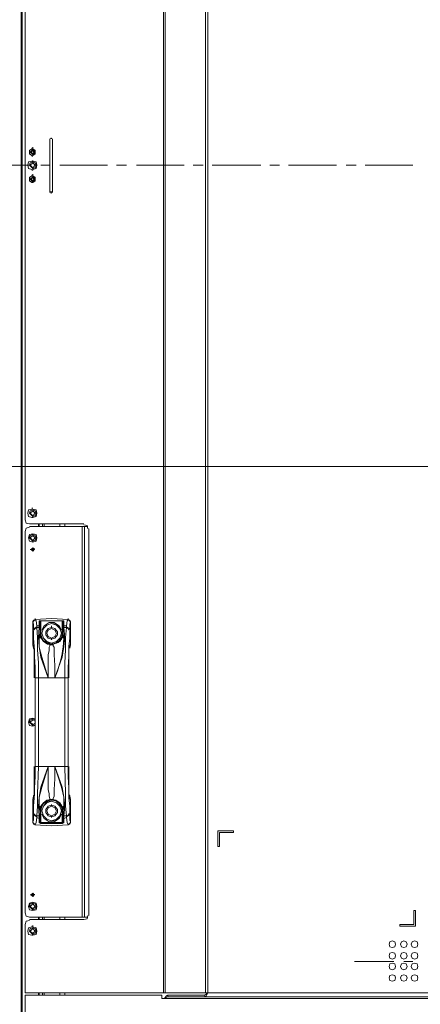
# Model space of a CAD drawing. Units: millimetres. Extents: x -39 to 249, y 47 to 250.
# Drawn here: x 133 to 144, y 113 to 138 of the extents above; entities that cross this region are included whole.
import ezdxf

# ---------------------------------------------------------------- set-up
doc = ezdxf.new("R2010")
doc.units = ezdxf.units.MM
doc.header["$MEASUREMENT"] = 0
doc.layers.add('OPTION', color=7, linetype='Continuous', lineweight=0)

msp = doc.modelspace()

# ---------------------------------------------------------------- linework, layer by layer
at = {"layer": 'OPTION', "color": 7, "lineweight": 9}
for p, q in [((133.329, 157.445), (133.329, 110.857)), ((136.991, 112.868), (136.991, 155.011)), ((137.033, 155.011), (137.033, 112.868)), ((138.07, 112.868), (138.07, 153.952)), ((138.134, 153.931), (138.134, 112.868)), ((133.435, 125.039), (133.435, 143.263)), ((134.07, 133.463), (134.07, 134.839)), ((134.091, 134.86), (134.112, 134.86)), ((134.091, 134.839), (134.091, 134.86)), ((134.112, 134.839), (134.112, 134.86)), ((134.133, 134.839), (134.133, 133.463)), ((133.625, 134.564), (133.562, 134.5)), ((133.625, 134.542), (133.583, 134.5)), ((133.604, 134.606), (133.625, 134.606)), ((133.625, 134.606), (133.625, 134.627)), ((133.625, 134.585), (133.625, 134.564)), ((133.689, 134.5), (133.625, 134.564)), ((133.667, 134.5), (133.625, 134.542)), ((133.562, 134.5), (133.625, 134.437)), ((133.583, 134.5), (133.625, 134.458)), ((133.625, 134.394), (133.604, 134.394)), ((133.625, 134.458), (133.667, 134.5)), ((133.625, 134.437), (133.689, 134.5)), ((133.625, 134.415), (133.625, 134.437)), ((133.625, 134.267), (133.625, 134.288)), ((132.355, 134.161), (133.583, 134.161)), ((133.54, 134.161), (133.625, 134.077)), ((133.625, 134.225), (133.562, 134.161)), ((133.562, 134.161), (133.625, 134.098)), ((133.604, 134.267), (133.625, 134.267)), ((133.625, 134.034), (133.604, 134.034)), ((133.625, 134.246), (133.625, 134.225)), ((133.689, 134.161), (133.625, 134.225)), ((133.625, 134.098), (133.689, 134.161)), ((133.625, 134.056), (133.625, 134.077)), ((133.625, 134.034), (133.625, 134.056)), ((133.837, 134.161), (134.07, 134.161)), ((134.324, 134.161), (135.552, 134.161)), ((135.784, 134.161), (136.038, 134.161)), ((136.292, 134.161), (137.52, 134.161)), ((137.753, 134.161), (138.007, 134.161)), ((138.24, 134.161), (139.489, 134.161)), ((139.722, 134.161), (139.976, 134.161)), ((140.208, 134.161), (141.436, 134.161)), ((141.69, 134.161), (141.944, 134.161)), ((142.177, 134.161), (143.405, 134.161)), ((133.625, 133.865), (133.562, 133.802)), ((133.562, 133.802), (133.625, 133.738)), ((133.625, 133.844), (133.583, 133.802)), ((133.583, 133.802), (133.625, 133.759)), ((133.604, 133.907), (133.625, 133.907)), ((133.625, 133.907), (133.625, 133.929)), ((133.625, 133.886), (133.625, 133.865)), ((133.689, 133.802), (133.625, 133.865)), ((133.667, 133.802), (133.625, 133.844)), ((133.625, 133.759), (133.667, 133.802)), ((133.625, 133.738), (133.689, 133.802)), ((133.625, 133.717), (133.604, 133.717)), ((133.625, 133.717), (133.625, 133.738)), ((133.625, 133.717), (133.625, 133.738)), ((134.091, 133.463), (134.091, 133.484)), ((134.112, 133.442), (134.091, 133.442)), ((134.112, 133.463), (134.112, 133.484)), ((159.491, 126.414), (126.069, 126.414)), ((133.54, 125.208), (133.625, 125.123)), ((133.625, 125.271), (133.562, 125.208)), ((133.562, 125.208), (133.625, 125.144)), ((133.625, 125.335), (133.604, 125.335)), ((133.625, 125.314), (133.625, 125.293)), ((133.541, 124.933), (134.938, 124.933)), ((133.604, 125.102), (133.625, 125.102)), ((133.625, 125.123), (133.625, 125.144)), ((133.773, 124.869), (133.773, 124.933)), ((133.795, 124.933), (133.795, 124.869)), ((133.795, 124.933), (133.795, 124.869)), ((133.879, 124.869), (133.879, 124.933)), ((133.922, 124.869), (133.922, 124.933)), ((134.324, 124.869), (134.324, 124.933)), ((134.451, 124.933), (134.451, 124.869)), ((133.435, 124.742), (133.435, 114.921)), ((134.895, 124.869), (133.541, 124.869)), ((133.625, 124.679), (133.625, 124.658)), ((134.959, 124.869), (134.895, 124.869)), ((134.959, 124.869), (135.043, 124.869)), ((134.959, 124.869), (134.959, 114.815)), ((135.065, 124.806), (135.065, 114.857)), ((133.54, 124.573), (133.625, 124.488)), ((133.625, 124.636), (133.562, 124.573)), ((133.562, 124.573), (133.625, 124.509)), ((133.689, 124.573), (133.625, 124.636)), ((133.625, 124.509), (133.689, 124.573)), ((133.625, 124.488), (133.625, 124.509)), ((133.562, 124.277), (133.583, 124.277)), ((133.625, 124.277), (133.583, 124.277)), ((133.625, 124.298), (133.604, 124.277)), ((133.604, 124.277), (133.625, 124.255)), ((133.646, 124.277), (133.625, 124.298)), ((133.625, 124.277), (133.625, 124.298)), ((133.625, 124.277), (133.625, 124.298)), ((133.625, 124.277), (133.668, 124.277)), ((133.625, 124.255), (133.646, 124.277)), ((133.668, 124.277), (133.668, 124.298)), ((133.689, 122.477), (133.625, 122.414)), ((133.625, 122.414), (133.625, 122.435)), ((133.689, 122.477), (133.689, 122.499)), ((133.794, 122.435), (133.816, 122.414)), ((133.816, 122.414), (133.837, 122.435)), ((133.816, 122.202), (133.816, 122.414)), ((133.816, 122.414), (133.816, 122.287)), ((133.837, 122.435), (133.837, 122.202)), ((133.837, 122.435), (134.387, 122.435)), ((134.387, 122.202), (134.387, 122.435)), ((134.387, 122.435), (134.408, 122.414)), ((134.408, 122.414), (134.429, 122.435)), ((134.408, 122.414), (134.408, 122.202)), ((134.408, 122.287), (134.408, 122.414)), ((134.535, 122.499), (134.535, 122.477)), ((134.599, 122.414), (134.535, 122.477)), ((133.646, 122.245), (133.646, 122.202)), ((133.731, 122.287), (133.667, 122.245)), ((133.731, 122.266), (133.795, 122.266)), ((133.794, 122.266), (133.773, 122.012)), ((133.794, 122.308), (133.794, 122.266)), ((133.794, 122.287), (133.794, 122.308)), ((133.794, 122.245), (133.794, 122.266)), ((133.816, 122.245), (133.816, 122.287)), ((133.816, 122.223), (133.816, 121.991)), ((133.816, 122.202), (133.837, 122.202)), ((133.816, 122.096), (133.816, 122.202)), ((133.837, 122.118), (133.837, 122.202)), ((133.837, 122.118), (133.837, 122.139)), ((134.112, 122.287), (134.112, 122.308)), ((134.112, 122.287), (134.112, 122.266)), ((134.366, 122.118), (134.366, 122.139)), ((134.387, 122.202), (134.408, 122.202)), ((134.387, 122.202), (134.387, 122.118)), ((134.429, 122.308), (134.408, 122.287)), ((134.408, 122.287), (134.408, 122.245)), ((134.408, 121.991), (134.408, 122.223)), ((134.408, 122.202), (134.408, 122.096)), ((134.429, 122.266), (134.429, 122.308)), ((134.429, 122.308), (134.493, 122.308)), ((134.429, 122.245), (134.429, 122.266)), ((134.451, 122.012), (134.429, 122.266)), ((134.43, 122.266), (134.493, 122.266)), ((134.493, 122.308), (134.493, 122.266)), ((134.556, 122.245), (134.493, 122.287)), ((134.556, 122.202), (134.578, 122.245)), ((133.773, 121.991), (133.773, 122.012)), ((133.816, 122.096), (133.816, 122.118)), ((133.837, 122.118), (133.816, 122.118)), ((133.858, 122.118), (133.837, 122.118)), ((133.837, 122.096), (133.837, 122.118)), ((133.837, 122.096), (133.837, 122.118)), ((133.858, 122.118), (133.858, 122.118)), ((134.112, 121.969), (134.112, 121.991)), ((134.112, 121.948), (134.112, 121.969)), ((134.387, 122.118), (134.366, 122.118)), ((134.366, 122.118), (134.366, 122.118)), ((134.387, 122.118), (134.408, 122.118)), ((134.387, 122.096), (134.387, 122.118)), ((134.387, 122.118), (134.387, 122.096)), ((134.408, 122.096), (134.408, 122.118)), ((134.451, 121.991), (134.451, 122.012)), ((133.625, 121.821), (133.646, 121.737)), ((133.646, 121.8), (133.646, 121.758)), ((133.646, 121.737), (133.646, 121.758)), ((134.07, 121.821), (134.091, 121.842)), ((134.07, 121.821), (134.154, 121.821)), ((134.133, 121.842), (134.091, 121.842)), ((134.091, 121.842), (134.133, 121.842)), ((134.133, 121.842), (134.133, 121.864)), ((134.133, 121.842), (134.154, 121.821)), ((134.578, 121.737), (134.599, 121.821)), ((134.578, 121.758), (134.578, 121.8)), ((134.578, 121.737), (134.578, 121.758)), ((133.689, 118.689), (133.689, 120.975)), ((133.689, 120.911), (133.689, 120.932)), ((133.689, 120.911), (133.689, 118.752)), ((133.689, 120.911), (133.689, 118.752)), ((133.773, 120.975), (133.773, 118.689)), ((134.027, 120.975), (133.773, 120.975)), ((134.197, 120.975), (134.027, 120.975)), ((134.451, 120.975), (134.197, 120.975)), ((134.451, 118.689), (134.451, 120.975)), ((134.535, 120.975), (134.535, 118.689)), ((134.535, 120.911), (134.535, 120.932)), ((134.535, 118.752), (134.535, 120.911)), ((134.535, 118.752), (134.535, 120.911)), ((133.625, 119.895), (133.562, 119.832)), ((133.625, 119.937), (133.625, 119.916)), ((133.689, 119.916), (133.625, 119.937)), ((133.689, 119.895), (133.625, 119.916)), ((133.689, 119.853), (133.625, 119.895)), ((133.54, 119.832), (133.625, 119.747)), ((133.562, 119.832), (133.625, 119.768)), ((133.625, 119.768), (133.689, 119.81)), ((133.625, 119.747), (133.625, 119.768)), ((133.625, 119.747), (133.689, 119.768)), ((133.625, 119.726), (133.689, 119.747)), ((133.689, 118.752), (133.689, 118.773)), ((133.773, 118.689), (133.689, 118.689)), ((133.773, 118.689), (134.027, 118.689)), ((134.027, 118.689), (134.197, 118.689)), ((134.197, 118.689), (134.451, 118.689)), ((134.535, 118.689), (134.451, 118.689)), ((134.535, 118.752), (134.535, 118.773)), ((134.535, 118.71), (134.535, 118.752)), ((133.646, 117.927), (133.625, 117.842)), ((133.646, 117.927), (133.646, 117.948)), ((133.646, 117.905), (133.646, 117.863)), ((134.091, 117.842), (134.07, 117.842)), ((134.154, 117.842), (134.07, 117.842)), ((134.091, 117.821), (134.091, 117.842)), ((134.133, 117.821), (134.091, 117.821)), ((134.154, 117.842), (134.133, 117.842)), ((134.578, 117.927), (134.578, 117.948)), ((134.599, 117.842), (134.578, 117.927)), ((134.578, 117.863), (134.578, 117.905)), ((133.773, 117.673), (133.773, 117.694)), ((133.773, 117.673), (133.795, 117.419)), ((133.816, 117.673), (133.816, 117.44)), ((133.816, 117.567), (133.816, 117.588)), ((133.816, 117.461), (133.816, 117.567)), ((133.837, 117.546), (133.837, 117.567)), ((133.837, 117.546), (133.837, 117.567)), ((134.112, 117.715), (134.112, 117.694)), ((134.112, 117.694), (134.112, 117.673)), ((134.366, 117.546), (134.366, 117.567)), ((134.387, 117.567), (134.387, 117.588)), ((134.387, 117.546), (134.387, 117.567)), ((134.408, 117.44), (134.408, 117.673)), ((134.408, 117.567), (134.408, 117.588)), ((134.408, 117.567), (134.408, 117.461)), ((134.429, 117.419), (134.451, 117.673)), ((134.451, 117.673), (134.451, 117.694)), ((133.646, 117.482), (133.646, 117.44)), ((133.667, 117.44), (133.731, 117.397)), ((133.795, 117.419), (133.731, 117.419)), ((133.731, 117.376), (133.731, 117.419)), ((133.794, 117.355), (133.731, 117.376)), ((133.794, 117.419), (133.794, 117.44)), ((133.794, 117.419), (133.794, 117.355)), ((133.794, 117.376), (133.794, 117.397)), ((133.837, 117.546), (133.816, 117.546)), ((133.816, 117.27), (133.816, 117.461)), ((133.837, 117.461), (133.816, 117.461)), ((133.816, 117.376), (133.816, 117.419)), ((133.816, 117.376), (133.816, 117.249)), ((133.858, 117.546), (133.837, 117.546)), ((133.837, 117.546), (133.837, 117.461)), ((133.837, 117.461), (133.837, 117.249)), ((133.858, 117.546), (133.858, 117.546)), ((134.112, 117.397), (134.112, 117.419)), ((134.112, 117.376), (134.112, 117.397)), ((134.366, 117.546), (134.408, 117.546)), ((134.366, 117.546), (134.366, 117.546)), ((134.387, 117.546), (134.387, 117.461)), ((134.387, 117.249), (134.387, 117.461)), ((134.408, 117.461), (134.387, 117.461)), ((134.408, 117.461), (134.408, 117.27)), ((134.408, 117.419), (134.408, 117.376)), ((134.408, 117.249), (134.408, 117.376)), ((134.408, 117.376), (134.429, 117.355)), ((134.429, 117.419), (134.429, 117.44)), ((134.429, 117.355), (134.429, 117.419)), ((134.493, 117.376), (134.429, 117.355)), ((134.493, 117.419), (134.43, 117.419)), ((134.493, 117.397), (134.556, 117.44)), ((134.493, 117.419), (134.493, 117.376)), ((134.578, 117.44), (134.556, 117.482)), ((133.625, 117.27), (133.625, 117.249)), ((133.625, 117.249), (133.689, 117.186)), ((133.689, 117.186), (133.689, 117.207)), ((133.816, 117.27), (133.794, 117.249)), ((134.387, 117.249), (133.837, 117.249)), ((134.408, 117.27), (134.387, 117.249)), ((134.387, 117.249), (134.387, 117.228)), ((134.429, 117.249), (134.408, 117.27)), ((134.535, 117.186), (134.599, 117.249)), ((134.535, 117.186), (134.535, 117.207)), ((138.388, 116.635), (138.388, 117.038)), ((138.79, 116.995), (138.43, 116.995)), ((133.562, 115.387), (133.583, 115.387)), ((133.583, 115.387), (133.667, 115.387)), ((133.625, 115.387), (133.625, 115.408)), ((133.625, 115.387), (133.625, 115.408)), ((133.668, 115.387), (133.668, 115.408)), ((133.54, 115.09), (133.625, 115.006)), ((133.625, 115.154), (133.562, 115.09)), ((133.562, 115.09), (133.625, 115.027)), ((133.625, 115.196), (133.625, 115.175)), ((133.625, 115.006), (133.625, 115.027)), ((133.773, 114.752), (133.773, 114.815)), ((133.795, 114.815), (133.795, 114.752)), ((133.795, 114.815), (133.795, 114.752)), ((133.879, 114.752), (133.879, 114.815)), ((133.922, 114.752), (133.922, 114.815)), ((134.324, 114.752), (134.324, 114.815)), ((134.451, 114.815), (134.451, 114.751)), ((134.895, 114.815), (134.959, 114.815)), ((135.043, 114.815), (134.959, 114.815)), ((133.435, 112.868), (133.435, 114.625)), ((133.541, 114.752), (134.938, 114.752)), ((133.604, 114.582), (133.625, 114.582)), ((133.625, 114.582), (133.625, 114.603)), ((133.625, 114.561), (133.625, 114.54)), ((143.065, 114.582), (143.065, 114.625)), ((143.065, 114.625), (143.425, 114.625)), ((143.468, 114.582), (143.065, 114.582)), ((133.54, 114.455), (133.625, 114.371)), ((133.625, 114.519), (133.562, 114.455)), ((133.562, 114.455), (133.625, 114.392)), ((133.625, 114.349), (133.604, 114.349)), ((133.689, 114.455), (133.625, 114.519)), ((133.625, 114.392), (133.689, 114.455)), ((133.625, 114.349), (133.625, 114.371)), ((141.901, 113.672), (142.917, 113.672)), ((143.171, 113.672), (143.404, 113.672)), ((136.991, 112.868), (133.435, 112.868)), ((133.435, 110.074), (133.435, 112.804)), ((133.773, 112.804), (133.773, 112.868)), ((133.795, 112.868), (133.795, 112.804)), ((133.795, 112.868), (133.795, 112.804)), ((133.879, 112.804), (133.879, 112.868)), ((133.921, 112.804), (133.921, 112.868)), ((134.324, 112.804), (134.324, 112.868)), ((134.451, 112.868), (134.451, 112.804)), ((136.991, 112.868), (137.033, 112.868)), ((137.012, 112.72), (137.096, 112.762)), ((138.07, 112.868), (137.033, 112.868)), ((137.097, 112.762), (138.049, 112.762)), ((138.134, 112.868), (138.049, 112.804)), ((138.049, 112.762), (138.049, 112.804)), ((214.376, 112.762), (138.049, 112.762)), ((138.07, 112.868), (138.134, 112.868)), ((138.134, 112.868), (214.291, 112.868)), ((137.012, 112.72), (136.948, 112.72)), ((215.434, 112.72), (137.012, 112.72))]:
    msp.add_line(p, q, dxfattribs=at)
for points in [[(133.35, 157.445), (133.35, 110.857), (133.435, 110.857)], [(133.604, 134.585), (133.54, 134.542), (133.54, 134.458), (133.604, 134.415)], [(133.625, 134.415), (133.689, 134.458), (133.689, 134.542), (133.625, 134.585)], [(133.604, 134.267), (133.519, 134.246), (133.498, 134.161), (133.519, 134.077), (133.604, 134.056)], [(133.625, 134.246), (133.562, 134.225), (133.54, 134.161)], [(133.625, 134.056), (133.71, 134.077), (133.731, 134.161), (133.71, 134.246), (133.625, 134.267)], [(133.71, 134.161), (133.689, 134.225), (133.625, 134.246)], [(133.625, 134.077), (133.689, 134.098), (133.71, 134.161)], [(133.604, 133.886), (133.54, 133.844), (133.54, 133.759), (133.604, 133.717)], [(133.625, 133.717), (133.689, 133.759), (133.689, 133.844), (133.625, 133.886)], [(133.604, 125.314), (133.519, 125.293), (133.498, 125.208), (133.519, 125.123), (133.604, 125.102)], [(133.625, 125.293), (133.562, 125.271), (133.54, 125.208)], [(133.625, 125.102), (133.71, 125.123), (133.731, 125.208), (133.71, 125.293), (133.625, 125.314)], [(133.71, 125.208), (133.689, 125.271), (133.625, 125.293)], [(133.625, 125.144), (133.689, 125.208), (133.625, 125.271)], [(133.625, 125.123), (133.689, 125.144), (133.71, 125.208)], [(133.435, 125.039), (133.456, 124.954), (133.54, 124.933)], [(135.043, 124.806), (135.022, 124.89), (134.937, 124.912)], [(133.54, 124.848), (133.456, 124.827), (133.435, 124.742)], [(133.731, 124.573), (133.71, 124.658), (133.625, 124.679), (133.54, 124.658), (133.519, 124.573), (133.54, 124.488), (133.625, 124.467), (133.71, 124.488), (133.731, 124.573)], [(133.625, 124.658), (133.562, 124.636), (133.54, 124.573)], [(133.541, 114.815), (134.895, 114.815), (134.895, 124.869)], [(133.71, 124.573), (133.689, 124.636), (133.625, 124.658)], [(133.625, 124.488), (133.689, 124.509), (133.71, 124.573)], [(133.667, 124.277), (133.625, 124.319), (133.583, 124.277)], [(133.625, 124.319), (133.583, 124.277), (133.625, 124.234)], [(133.583, 124.277), (133.625, 124.234), (133.667, 124.277)], [(133.646, 124.277), (133.625, 124.298), (133.604, 124.277)], [(133.604, 124.277), (133.625, 124.255), (133.646, 124.277)], [(133.625, 124.234), (133.667, 124.277), (133.625, 124.319)], [(133.625, 122.414), (133.646, 122.456), (133.689, 122.477)], [(133.625, 122.414), (133.625, 121.821), (133.646, 121.8)], [(133.625, 122.414), (133.646, 122.35), (133.646, 122.245)], [(134.535, 122.477), (134.112, 122.499), (133.689, 122.477)], [(134.535, 122.477), (134.112, 122.499), (133.689, 122.477)], [(133.731, 122.308), (133.71, 122.435), (133.689, 122.477)], [(133.794, 122.308), (133.794, 122.435), (134.429, 122.435), (134.429, 122.308)], [(134.366, 122.202), (134.302, 122.308), (134.175, 122.393), (134.048, 122.393), (133.921, 122.308), (133.858, 122.202)], [(134.535, 122.477), (134.514, 122.435), (134.493, 122.308)], [(134.599, 122.414), (134.578, 122.456), (134.535, 122.477)], [(134.578, 121.8), (134.599, 121.821), (134.599, 122.414)], [(134.578, 122.245), (134.578, 122.35), (134.599, 122.414)], [(133.689, 120.975), (133.773, 120.975), (133.773, 121.356), (133.752, 121.694), (133.752, 122.012), (133.731, 122.266), (133.689, 122.245), (133.646, 122.202)], [(133.667, 120.975), (133.667, 121.779), (133.646, 121.991), (133.646, 122.181)], [(133.795, 122.308), (133.731, 122.308), (133.731, 122.266)], [(134.366, 122.118), (134.324, 122.245), (134.239, 122.329), (134.112, 122.372), (133.985, 122.329), (133.9, 122.245), (133.858, 122.118), (133.9, 121.991), (133.985, 121.906), (134.112, 121.864), (134.239, 121.906), (134.324, 121.991), (134.366, 122.118)], [(134.366, 122.118), (134.324, 122.245), (134.239, 122.35), (134.112, 122.372), (133.985, 122.329), (133.9, 122.245), (133.858, 122.118)], [(134.112, 122.266), (134.027, 122.245), (133.964, 122.16), (133.964, 122.075), (134.027, 121.991), (134.112, 121.969)], [(134.112, 121.969), (134.197, 121.991), (134.26, 122.075), (134.26, 122.16), (134.197, 122.245), (134.112, 122.266), (134.027, 122.245), (133.964, 122.16), (133.964, 122.075), (134.027, 121.991), (134.112, 121.969)], [(134.112, 122.245), (134.027, 122.202), (133.985, 122.118), (134.027, 122.033), (134.112, 121.991), (134.197, 122.033), (134.239, 122.118), (134.197, 122.202), (134.112, 122.245)], [(134.112, 121.969), (134.197, 121.991), (134.26, 122.075), (134.26, 122.16), (134.197, 122.245), (134.112, 122.266)], [(134.493, 122.266), (134.472, 122.012), (134.472, 121.694), (134.451, 121.356), (134.451, 120.975), (134.535, 120.975)], [(134.493, 122.266), (134.535, 122.245), (134.556, 122.202)], [(134.578, 122.181), (134.578, 121.991), (134.556, 121.779), (134.556, 120.975)], [(133.773, 122.012), (133.795, 121.779), (133.837, 121.504), (134.027, 120.975)], [(133.794, 121.991), (133.794, 122.054), (133.816, 122.096)], [(133.794, 121.991), (133.794, 121.758), (133.858, 121.504), (134.027, 120.975)], [(133.816, 122.096), (133.858, 121.969), (133.943, 121.885), (134.07, 121.842)], [(134.091, 121.842), (134.006, 121.842), (133.9, 121.906), (133.837, 122.012), (133.816, 122.096)], [(134.091, 121.842), (133.985, 121.885), (133.9, 121.927), (133.858, 122.012), (133.837, 122.096)], [(133.858, 122.118), (133.9, 121.991), (133.985, 121.885), (134.112, 121.864), (134.239, 121.906), (134.324, 121.991), (134.366, 122.118)], [(134.387, 122.096), (134.366, 122.012), (134.302, 121.927), (134.239, 121.885), (134.133, 121.842)], [(134.133, 121.842), (134.239, 121.864), (134.324, 121.906), (134.387, 122.012), (134.408, 122.096)], [(134.154, 121.842), (134.281, 121.885), (134.366, 121.969), (134.408, 122.096)], [(134.197, 120.975), (134.387, 121.504), (134.429, 121.779), (134.451, 122.012)], [(134.429, 121.991), (134.429, 122.054), (134.408, 122.096)], [(133.646, 121.8), (133.646, 121.779), (133.668, 121.715), (133.668, 121.525), (133.689, 121.25), (133.689, 120.911)], [(133.646, 121.758), (133.646, 121.737), (133.668, 121.673), (133.668, 121.483), (133.689, 121.207), (133.689, 120.911)], [(134.027, 120.975), (134.027, 121.567), (134.049, 121.673), (134.049, 121.758), (134.07, 121.8), (134.07, 121.821)], [(134.154, 121.821), (134.154, 121.8), (134.176, 121.758), (134.176, 121.567), (134.197, 121.292), (134.197, 120.975)], [(134.535, 120.911), (134.535, 121.25), (134.557, 121.525), (134.557, 121.715), (134.578, 121.779), (134.578, 121.8)], [(134.535, 120.911), (134.535, 121.207), (134.557, 121.483), (134.557, 121.737), (134.578, 121.758)], [(133.625, 119.937), (133.54, 119.916), (133.519, 119.832), (133.54, 119.747), (133.625, 119.726)], [(133.625, 119.916), (133.562, 119.895), (133.54, 119.832)], [(133.646, 117.863), (133.646, 117.884), (133.668, 117.948), (133.668, 118.138), (133.689, 118.435), (133.689, 118.752)], [(133.646, 117.482), (133.646, 117.673), (133.667, 117.884), (133.667, 118.689)], [(133.773, 118.689), (133.752, 117.99), (133.752, 117.673), (133.731, 117.419)], [(134.027, 118.689), (133.837, 118.159), (133.795, 117.905), (133.773, 117.673)], [(133.794, 117.673), (133.794, 117.905), (133.858, 118.159), (134.027, 118.689)], [(134.07, 117.842), (134.07, 117.863), (134.048, 117.927), (134.048, 117.99), (134.027, 118.096), (134.027, 118.689)], [(134.197, 118.689), (134.197, 118.371), (134.175, 118.096), (134.175, 117.927), (134.154, 117.863), (134.154, 117.842)], [(134.429, 117.673), (134.429, 117.905), (134.366, 118.159), (134.197, 118.689)], [(134.451, 117.673), (134.429, 117.905), (134.387, 118.159), (134.197, 118.689)], [(134.493, 117.419), (134.472, 117.673), (134.472, 117.99), (134.451, 118.689)], [(134.535, 118.752), (134.535, 118.435), (134.557, 118.138), (134.557, 117.948), (134.578, 117.884), (134.578, 117.863)], [(134.578, 117.905), (134.578, 117.927), (134.556, 117.99), (134.556, 118.159), (134.535, 118.413), (134.535, 118.689)], [(134.556, 118.689), (134.556, 117.884), (134.578, 117.673), (134.578, 117.482)], [(133.689, 118.456), (133.667, 118.244), (133.667, 117.969), (133.646, 117.927), (133.646, 117.905)], [(133.646, 117.863), (133.625, 117.842), (133.625, 117.249)], [(134.091, 117.842), (133.985, 117.821), (133.9, 117.757), (133.837, 117.673), (133.816, 117.567)], [(134.07, 117.821), (133.943, 117.778), (133.858, 117.694), (133.816, 117.567)], [(133.816, 117.567), (133.837, 117.567), (133.858, 117.651), (133.9, 117.736), (133.985, 117.8), (134.091, 117.821)], [(134.091, 117.842), (134.133, 117.842), (134.218, 117.821), (134.324, 117.757), (134.387, 117.651), (134.408, 117.567)], [(134.133, 117.842), (134.133, 117.821), (134.239, 117.8), (134.302, 117.736), (134.366, 117.651), (134.387, 117.567)], [(134.408, 117.567), (134.366, 117.694), (134.281, 117.778), (134.154, 117.821)], [(134.599, 117.27), (134.599, 117.249), (134.599, 117.842), (134.578, 117.863)], [(133.794, 117.673), (133.794, 117.609), (133.816, 117.567)], [(134.366, 117.546), (134.324, 117.673), (134.239, 117.757), (134.112, 117.8), (133.985, 117.757), (133.9, 117.673), (133.858, 117.546), (133.9, 117.419), (133.985, 117.334), (134.112, 117.292), (134.239, 117.334), (134.324, 117.419), (134.366, 117.546)], [(134.366, 117.546), (134.324, 117.673), (134.239, 117.757), (134.112, 117.8), (133.985, 117.778), (133.9, 117.673), (133.858, 117.546)], [(134.112, 117.694), (134.027, 117.673), (133.964, 117.588), (133.964, 117.503), (134.027, 117.419), (134.112, 117.397), (134.197, 117.419), (134.26, 117.503), (134.26, 117.588), (134.197, 117.673), (134.112, 117.694), (134.027, 117.673), (133.964, 117.588), (133.964, 117.503), (134.027, 117.419), (134.112, 117.397)], [(134.112, 117.419), (134.197, 117.461), (134.239, 117.546), (134.197, 117.63), (134.112, 117.673), (134.027, 117.63), (133.985, 117.546), (134.027, 117.461), (134.112, 117.419)], [(134.112, 117.397), (134.197, 117.419), (134.26, 117.503), (134.26, 117.588), (134.197, 117.673), (134.112, 117.694)], [(134.429, 117.673), (134.429, 117.609), (134.408, 117.567)], [(133.646, 117.44), (133.646, 117.313), (133.625, 117.27)], [(133.646, 117.482), (133.689, 117.44), (133.731, 117.419)], [(133.689, 117.186), (134.112, 117.165), (134.535, 117.186), (134.514, 117.249), (134.493, 117.376)], [(133.731, 117.376), (133.71, 117.249), (133.689, 117.186)], [(134.429, 117.355), (134.429, 117.249), (134.387, 117.228), (133.837, 117.228), (133.794, 117.249), (133.794, 117.355)], [(133.858, 117.546), (133.9, 117.419), (133.985, 117.334), (134.112, 117.292), (134.239, 117.313), (134.324, 117.419), (134.366, 117.546)], [(133.858, 117.461), (133.921, 117.355), (134.048, 117.27), (134.175, 117.27), (134.302, 117.355), (134.366, 117.461)], [(134.493, 117.419), (134.535, 117.44), (134.556, 117.482)], [(134.599, 117.27), (134.578, 117.313), (134.578, 117.44)], [(133.625, 117.27), (133.646, 117.207), (133.689, 117.186)], [(133.689, 117.186), (134.112, 117.165), (134.535, 117.186)], [(133.816, 117.27), (133.837, 117.249), (133.837, 117.228)], [(134.599, 117.27), (134.578, 117.207), (134.535, 117.186)], [(138.388, 117.038), (138.79, 117.038), (138.79, 116.995)], [(138.388, 116.635), (138.43, 116.635), (138.43, 116.995)], [(133.667, 115.387), (133.625, 115.429), (133.583, 115.387)], [(133.625, 115.429), (133.583, 115.387), (133.625, 115.344)], [(133.583, 115.387), (133.625, 115.344), (133.667, 115.387)], [(133.646, 115.387), (133.625, 115.408), (133.604, 115.387)], [(133.646, 115.387), (133.625, 115.408), (133.604, 115.387)], [(133.604, 115.387), (133.625, 115.365), (133.646, 115.387)], [(133.604, 115.387), (133.625, 115.365), (133.646, 115.387)], [(133.625, 115.344), (133.667, 115.387), (133.625, 115.429)], [(133.519, 115.09), (133.54, 115.006), (133.625, 114.984), (133.71, 115.006), (133.731, 115.09), (133.71, 115.175), (133.625, 115.196), (133.54, 115.175), (133.519, 115.09)], [(133.625, 115.175), (133.562, 115.154), (133.54, 115.09)], [(133.71, 115.09), (133.689, 115.154), (133.625, 115.175)], [(133.625, 115.027), (133.689, 115.09), (133.625, 115.154)], [(133.625, 115.006), (133.689, 115.027), (133.71, 115.09)], [(133.435, 114.921), (133.456, 114.836), (133.54, 114.815)], [(134.937, 114.752), (135.022, 114.773), (135.043, 114.857)], [(143.425, 114.625), (143.425, 114.984), (143.468, 114.984), (143.468, 114.582)], [(133.54, 114.73), (133.456, 114.709), (133.435, 114.625)], [(133.604, 114.561), (133.519, 114.54), (133.498, 114.455), (133.519, 114.371), (133.604, 114.349)], [(133.625, 114.54), (133.562, 114.519), (133.54, 114.455)], [(133.625, 114.349), (133.71, 114.371), (133.731, 114.455), (133.71, 114.54), (133.625, 114.561)], [(133.71, 114.455), (133.689, 114.519), (133.625, 114.54)], [(133.625, 114.371), (133.689, 114.392), (133.71, 114.455)], [(142.96, 114.117), (142.938, 114.18), (142.875, 114.201), (142.811, 114.18), (142.79, 114.117), (142.811, 114.053), (142.875, 114.032), (142.938, 114.053), (142.96, 114.117)], [(143.256, 114.117), (143.235, 114.18), (143.171, 114.201), (143.108, 114.18), (143.087, 114.117), (143.108, 114.053), (143.171, 114.032), (143.235, 114.053), (143.256, 114.117)], [(143.531, 114.117), (143.51, 114.18), (143.446, 114.201), (143.383, 114.18), (143.362, 114.117), (143.383, 114.053), (143.446, 114.032), (143.51, 114.053), (143.531, 114.117)], [(142.96, 113.82), (142.938, 113.884), (142.875, 113.905), (142.812, 113.884), (142.79, 113.82), (142.812, 113.757), (142.875, 113.736), (142.938, 113.757), (142.96, 113.82)], [(143.256, 113.82), (143.235, 113.884), (143.171, 113.905), (143.108, 113.884), (143.087, 113.82), (143.108, 113.757), (143.171, 113.736), (143.235, 113.757), (143.256, 113.82)], [(143.531, 113.82), (143.51, 113.884), (143.447, 113.905), (143.383, 113.884), (143.362, 113.82), (143.383, 113.757), (143.447, 113.736), (143.51, 113.757), (143.531, 113.82)], [(142.96, 113.545), (142.939, 113.609), (142.875, 113.63), (142.812, 113.609), (142.79, 113.545)], [(142.79, 113.545), (142.812, 113.482), (142.875, 113.46), (142.939, 113.482), (142.96, 113.545)], [(143.087, 113.545), (143.108, 113.482), (143.171, 113.46), (143.235, 113.482), (143.256, 113.545), (143.235, 113.609), (143.171, 113.63), (143.108, 113.609), (143.087, 113.545)], [(143.531, 113.545), (143.51, 113.609), (143.446, 113.63), (143.383, 113.609), (143.362, 113.545), (143.383, 113.482), (143.446, 113.46), (143.51, 113.482), (143.531, 113.545)], [(142.96, 113.249), (142.938, 113.312), (142.875, 113.333), (142.811, 113.312), (142.79, 113.249)], [(143.256, 113.249), (143.235, 113.312), (143.171, 113.333), (143.108, 113.312), (143.087, 113.249)], [(143.531, 113.249), (143.51, 113.312), (143.446, 113.333), (143.383, 113.312), (143.362, 113.249)], [(142.79, 113.249), (142.811, 113.185), (142.875, 113.164), (142.938, 113.185), (142.96, 113.249)], [(143.087, 113.249), (143.108, 113.185), (143.171, 113.164), (143.235, 113.185), (143.256, 113.249)], [(143.362, 113.249), (143.383, 113.185), (143.446, 113.164), (143.51, 113.185), (143.531, 113.249)], [(136.948, 112.72), (136.948, 112.804), (133.435, 112.804)], [(137.096, 112.804), (137.054, 112.783), (137.012, 112.72)], [(138.049, 112.804), (137.097, 112.804), (137.097, 112.762)], [(138.049, 112.762), (138.091, 112.783), (138.134, 112.868)]]:
    msp.add_lwpolyline(points, dxfattribs=at)
msp.add_open_spline([(134.429, 121.991), (134.429, 121.991), (134.408, 121.758), (134.408, 121.758), (134.373, 121.504), (134.332, 121.372), (134.26, 121.144), (134.26, 121.144), (134.197, 120.975), (134.197, 120.975)], degree=3, knots=[0, 0, 0, 0, 1, 1, 1, 2, 2, 2, 3, 3, 3, 3], dxfattribs=at)

doc.saveas('drawing.dxf')
